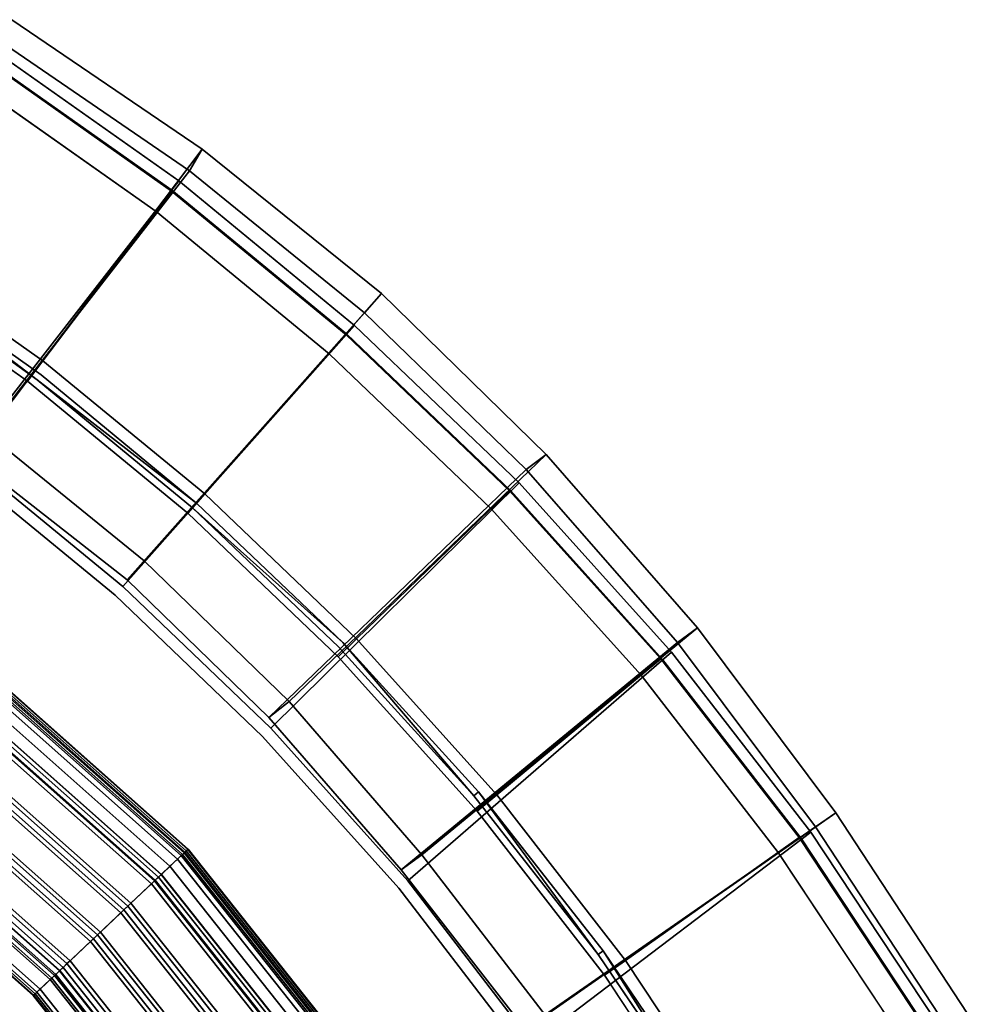
# Model space of a CAD drawing. Units: inches. Extents: x -35 to 100, y -27 to 107.
# Drawn here: x 21 to 31, y 86 to 97 of the extents above; entities that cross this region are included whole.
import ezdxf

# ---------------------------------------------------------------- set-up
doc = ezdxf.new("R2010")
doc.units = ezdxf.units.IN
doc.header["$MEASUREMENT"] = 0
for name, color, linetype in [('PANEL-EXT-FINISH', 7, 'Continuous'), ('PANEL-FOOTRING', 7, 'Continuous'), ('PANEL-INT-FINISH', 7, 'Continuous'), ('TILE-EXT-PAD', 3, 'Continuous'), ('TILE-UPPERTILE', 3, 'Continuous'), ('WKSURF-LAMINATE', 6, 'Continuous')]:
    doc.layers.add(name, color=color, linetype=linetype)

# ---------------------------------------------------------------- blocks, each defined once
blk = doc.blocks.new('GCBSCS_03RTLM_0T')
at = {"layer": 'WKSURF-LAMINATE'}
for points, invisible_edges in [([(-11.651, 27.889, 28), (5.034, 7.504, 28), (-9.623, 28.652, 28)], 3), ([(-11.626, 27.828, 27.25), (-9.602, 28.59, 27.25), (-1.282, 24.305, 27.25)], 14), ([(-11.651, 27.889, 28), (-13.62, 26.983, 28), (5.034, 7.504, 28)], 14), ([(-13.59, 26.924, 27.25), (-11.626, 27.828, 27.25), (-1.201, 24.184, 27.25)], 14), ([(-1.201, 24.184, 27.25), (-11.626, 27.828, 27.25), (-1.282, 24.305, 27.25)], 3), ([(5.034, 7.504, 28), (-13.62, 26.983, 28), (-15.518, 25.937, 28)], 13), ([(-13.59, 26.924, 27.25), (-15.484, 25.881, 27.25), (-15.518, 25.937, 28)], 2), ([(-13.59, 26.924, 27.25), (-1.201, 24.184, 27.25), (-15.484, 25.881, 27.25)], 3), ([(5.034, 7.504, 28), (-15.518, 25.937, 28), (-21.131, 7.504, 28)], 3), ([(-17.336, 24.759, 28), (-21.131, 7.504, 28), (-15.518, 25.937, 28)], 3), ([(-15.484, 25.881, 27.25), (-17.299, 24.705, 27.25), (-15.518, 25.937, 28)], 12), ([(-21.918, 8.989, 27.25), (-15.484, 25.881, 27.25), (-1.201, 24.184, 27.25)], 11), ([(-17.299, 24.705, 27.25), (-15.484, 25.881, 27.25), (-21.918, 8.989, 27.25)], 10), ([(-21.131, 7.504, 28), (-17.336, 24.759, 28), (-19.066, 23.453, 28)], 13), ([(-19.066, 23.453, 28), (-17.336, 24.759, 28), (-19.024, 23.402, 27.25)], 12), ([(-21.918, 8.989, 27.25), (-19.024, 23.402, 27.25), (-17.299, 24.705, 27.25)], 9), ([(-21.918, 8.989, 27.25), (-1.201, 24.184, 27.25), (5.787, 8.985, 27.25)], 3), ([(-21.918, 8.989, 27.25), (-20.652, 21.979, 27.25), (-19.024, 23.402, 27.25)], 9), ([(-20.697, 22.027, 28), (-21.131, 7.504, 28), (-19.066, 23.453, 28)], 3), ([(-19.066, 23.453, 28), (-19.024, 23.402, 27.25), (-20.697, 22.027, 28)], 1)]:
    blk.add_3dface(points, dxfattribs=dict(at, invisible_edges=invisible_edges))
for points in [[(-9.602, 28.59, 27.25), (-11.651, 27.889, 28), (-9.623, 28.652, 28)], [(-9.602, 28.59, 27.25), (-11.626, 27.828, 27.25), (-11.651, 27.889, 28)], [(-11.651, 27.889, 28), (-11.626, 27.828, 27.25), (-13.62, 26.983, 28)], [(-11.626, 27.828, 27.25), (-13.59, 26.924, 27.25), (-13.62, 26.983, 28)], [(-13.62, 26.983, 28), (-13.59, 26.924, 27.25), (-15.518, 25.937, 28)], [(-17.299, 24.705, 27.25), (-17.336, 24.759, 28), (-15.518, 25.937, 28)], [(-19.024, 23.402, 27.25), (-17.336, 24.759, 28), (-17.299, 24.705, 27.25)], [(-19.024, 23.402, 27.25), (-20.652, 21.979, 27.25), (-20.697, 22.027, 28)]]:
    blk.add_3dface(points, dxfattribs=at)
blk = doc.blocks.new('GCBSC_3L54_0T')
at = {"layer": 'PANEL-EXT-FINISH'}
for points, invisible_edges in [([(-10.86, 26.922, 11.269), (-12.372, 30.353, 54.105), (-10.076, 31.191, 54.105)], 8), ([(-14.6, 29.346, 54.105), (-12.372, 30.353, 54.105), (-12.868, 26.022, 11.269)], 2), ([(-12.372, 30.353, 54.105), (-10.86, 26.922, 11.269), (-12.868, 26.022, 11.269)], 8), ([(-14.802, 24.973, 11.269), (-16.747, 28.177, 54.105), (-14.6, 29.346, 54.105)], 8), ([(-14.6, 29.346, 54.105), (-12.868, 26.022, 11.269), (-14.802, 24.973, 11.269)], 8), ([(-16.651, 23.78, 11.269), (-18.801, 26.85, 54.105), (-16.747, 28.177, 54.105)], 8), ([(-14.802, 24.973, 11.269), (-16.651, 23.78, 11.269), (-16.747, 28.177, 54.105)], 2), ([(-18.801, 26.85, 54.105), (-16.651, 23.78, 11.269), (-20.749, 25.374, 54.105)], 3), ([(-22.583, 23.757, 54.105), (-20.749, 25.374, 54.105), (-18.404, 22.45, 11.269)], 8), ([(-20.749, 25.374, 54.105), (-16.651, 23.78, 11.269), (-18.404, 22.45, 11.269)], 1)]:
    blk.add_3dface(points, dxfattribs=dict(at, invisible_edges=invisible_edges))
at = {"layer": 'PANEL-FOOTRING'}
for points in [[(-13.743, 23.803, 12.277), (-9.401, 25.828, 12.277), (-9.402, 25.833, 12.244), (-13.745, 23.808, 12.244)], [(-13.723, 23.768, 11.722), (-13.745, 23.808, 12.244), (-9.402, 25.833, 12.244), (-9.387, 25.79, 11.722)], [(-13.743, 23.803, 12.277), (-13.732, 23.785, 12.313), (-9.393, 25.808, 12.313), (-9.401, 25.828, 12.277)], [(-13.716, 23.756, 12.337), (-9.382, 25.777, 12.337), (-9.393, 25.808, 12.313), (-13.732, 23.785, 12.313)], [(-13.723, 23.768, 11.722), (-9.387, 25.79, 11.722), (-9.375, 25.758, 11.594), (-13.705, 23.738, 11.594)], [(-13.716, 23.756, 12.337), (-13.695, 23.721, 12.345), (-9.368, 25.739, 12.345), (-9.382, 25.777, 12.337)], [(-13.667, 23.671, 11.486), (-13.705, 23.738, 11.594), (-9.375, 25.758, 11.594), (-9.349, 25.685, 11.486)], [(-13.548, 23.466, 12.342), (-9.267, 25.462, 12.342), (-9.368, 25.739, 12.345), (-13.695, 23.721, 12.345)], [(-13.667, 23.671, 11.486), (-9.349, 25.685, 11.486), (-9.311, 25.582, 11.412), (-13.612, 23.576, 11.412)], [(-13.547, 23.464, 11.381), (-13.612, 23.576, 11.412), (-9.311, 25.582, 11.412), (-9.267, 25.46, 11.381)], [(-13.548, 23.466, 12.342), (-13.526, 23.428, 12.302), (-9.252, 25.421, 12.302), (-9.267, 25.462, 12.342)], [(-13.547, 23.464, 11.381), (-9.267, 25.46, 11.381), (-9.236, 25.376, 11.559), (-13.502, 23.387, 11.559)], [(-13.497, 23.377, 12.302), (-9.232, 25.365, 12.302), (-9.252, 25.421, 12.302), (-13.526, 23.428, 12.302)], [(-12.795, 22.161, 11.559), (-13.502, 23.387, 11.559), (-9.236, 25.376, 11.559), (-8.752, 24.046, 11.559)], [(-13.497, 23.377, 12.302), (-13.474, 23.338, 12.343), (-9.217, 25.323, 12.343), (-9.232, 25.365, 12.302)], [(-13.323, 23.076, 12.342), (-9.113, 25.039, 12.342), (-9.217, 25.323, 12.343), (-13.474, 23.338, 12.343)], [(-13.323, 23.076, 12.342), (-13.301, 23.038, 12.302), (-9.099, 24.998, 12.302), (-9.113, 25.039, 12.342)], [(-13.272, 22.987, 12.302), (-9.078, 24.943, 12.302), (-9.099, 24.998, 12.302), (-13.301, 23.038, 12.302)], [(-13.272, 22.987, 12.302), (-13.249, 22.948, 12.343), (-9.063, 24.9, 12.343), (-9.078, 24.943, 12.302)], [(-13.098, 22.686, 12.342), (-8.959, 24.615, 12.342), (-9.063, 24.9, 12.343), (-13.249, 22.948, 12.343)], [(-13.098, 22.686, 12.342), (-13.076, 22.648, 12.302), (-8.944, 24.574, 12.302), (-8.959, 24.615, 12.342)], [(-13.046, 22.597, 12.302), (-8.924, 24.519, 12.302), (-8.944, 24.574, 12.302), (-13.076, 22.648, 12.302)], [(-13.046, 22.597, 12.302), (-13.024, 22.557, 12.343), (-8.909, 24.476, 12.343), (-8.924, 24.519, 12.302)], [(-12.874, 22.298, 12.342), (-8.806, 24.195, 12.342), (-8.909, 24.476, 12.343), (-13.024, 22.557, 12.343)], [(-12.874, 22.298, 12.342), (-12.851, 22.258, 12.302), (-8.79, 24.151, 12.302), (-8.806, 24.195, 12.342)], [(-12.821, 22.207, 12.302), (-8.77, 24.096, 12.302), (-8.79, 24.151, 12.302), (-12.851, 22.258, 12.302)], [(-12.821, 22.207, 12.302), (-12.798, 22.167, 12.343), (-8.754, 24.052, 12.343), (-8.77, 24.096, 12.302)], [(-12.652, 21.914, 12.345), (-8.654, 23.778, 12.345), (-8.754, 24.052, 12.343), (-12.798, 22.167, 12.343)], [(-12.795, 22.161, 11.559), (-8.752, 24.046, 11.559), (-8.733, 23.995, 11.389), (-12.767, 22.114, 11.389)], [(-12.759, 22.099, 11.381), (-12.767, 22.114, 11.389), (-8.733, 23.995, 11.389), (-8.728, 23.979, 11.381)], [(-12.759, 22.099, 11.381), (-8.728, 23.979, 11.381), (-8.713, 23.94, 11.399), (-12.738, 22.063, 11.399)], [(-12.727, 22.043, 11.442), (-12.738, 22.063, 11.399), (-8.713, 23.94, 11.399), (-8.706, 23.918, 11.442)], [(-12.727, 22.043, 11.442), (-8.706, 23.918, 11.442), (-8.62, 23.684, 12.233), (-12.602, 21.827, 12.233)], [(-17.667, 21.055, 12.277), (-13.743, 23.803, 12.277), (-13.745, 23.808, 12.244), (-17.671, 21.059, 12.244)], [(-17.642, 21.024, 11.722), (-17.671, 21.059, 12.244), (-13.745, 23.808, 12.244), (-13.723, 23.768, 11.722)], [(-17.667, 21.055, 12.277), (-17.654, 21.039, 12.313), (-13.732, 23.785, 12.313), (-13.743, 23.803, 12.277)], [(-17.632, 21.013, 12.337), (-13.716, 23.756, 12.337), (-13.732, 23.785, 12.313), (-17.654, 21.039, 12.313)], [(-17.642, 21.024, 11.722), (-13.723, 23.768, 11.722), (-13.705, 23.738, 11.594), (-17.619, 20.998, 11.594)], [(-17.632, 21.013, 12.337), (-17.606, 20.983, 12.345), (-13.695, 23.721, 12.345), (-13.716, 23.756, 12.337)], [(-17.57, 20.939, 11.486), (-17.619, 20.998, 11.594), (-13.705, 23.738, 11.594), (-13.667, 23.671, 11.486)], [(-17.417, 20.757, 12.342), (-13.548, 23.466, 12.342), (-13.695, 23.721, 12.345), (-17.606, 20.983, 12.345)], [(-12.652, 21.914, 12.345), (-12.629, 21.874, 12.334), (-8.639, 23.735, 12.334), (-8.654, 23.778, 12.345)], [(-12.615, 21.849, 12.314), (-8.629, 23.708, 12.314), (-8.639, 23.735, 12.334), (-12.629, 21.874, 12.334)], [(-12.615, 21.849, 12.314), (-12.606, 21.834, 12.287), (-8.623, 23.691, 12.287), (-8.629, 23.708, 12.314)], [(-12.602, 21.828, 12.263), (-8.621, 23.685, 12.263), (-8.623, 23.691, 12.287), (-12.606, 21.834, 12.287)], [(-12.602, 21.828, 12.263), (-12.602, 21.827, 12.233), (-8.62, 23.684, 12.233), (-8.621, 23.685, 12.263)], [(-17.57, 20.939, 11.486), (-13.667, 23.671, 11.486), (-13.612, 23.576, 11.412), (-17.499, 20.854, 11.412)], [(-17.416, 20.756, 11.381), (-17.499, 20.854, 11.412), (-13.612, 23.576, 11.412), (-13.547, 23.464, 11.381)], [(-17.417, 20.757, 12.342), (-17.389, 20.723, 12.302), (-13.526, 23.428, 12.302), (-13.548, 23.466, 12.342)], [(-17.416, 20.756, 11.381), (-13.547, 23.464, 11.381), (-13.502, 23.387, 11.559), (-17.358, 20.687, 11.559)], [(-17.351, 20.678, 12.302), (-13.497, 23.377, 12.302), (-13.526, 23.428, 12.302), (-17.389, 20.723, 12.302)], [(-16.449, 19.603, 11.559), (-17.358, 20.687, 11.559), (-13.502, 23.387, 11.559), (-12.795, 22.161, 11.559)], [(-17.351, 20.678, 12.302), (-17.322, 20.643, 12.343), (-13.474, 23.338, 12.343), (-13.497, 23.377, 12.302)], [(-17.128, 20.412, 12.342), (-13.323, 23.076, 12.342), (-13.474, 23.338, 12.343), (-17.322, 20.643, 12.343)], [(-17.128, 20.412, 12.342), (-17.1, 20.379, 12.302), (-13.301, 23.038, 12.302), (-13.323, 23.076, 12.342)], [(-17.062, 20.333, 12.302), (-13.272, 22.987, 12.302), (-13.301, 23.038, 12.302), (-17.1, 20.379, 12.302)], [(-17.062, 20.333, 12.302), (-17.033, 20.299, 12.343), (-13.249, 22.948, 12.343), (-13.272, 22.987, 12.302)], [(-16.838, 20.067, 12.342), (-13.098, 22.686, 12.342), (-13.249, 22.948, 12.343), (-17.033, 20.299, 12.343)], [(-16.838, 20.067, 12.342), (-16.81, 20.033, 12.302), (-13.076, 22.648, 12.302), (-13.098, 22.686, 12.342)], [(-16.772, 19.988, 12.302), (-13.046, 22.597, 12.302), (-13.076, 22.648, 12.302), (-16.81, 20.033, 12.302)], [(-16.772, 19.988, 12.302), (-16.743, 19.953, 12.343), (-13.024, 22.557, 12.343), (-13.046, 22.597, 12.302)], [(-16.55, 19.724, 12.342), (-12.874, 22.298, 12.342), (-13.024, 22.557, 12.343), (-16.743, 19.953, 12.343)], [(-16.55, 19.724, 12.342), (-16.52, 19.688, 12.302), (-12.851, 22.258, 12.302), (-12.874, 22.298, 12.342)], [(-16.483, 19.643, 12.302), (-12.821, 22.207, 12.302), (-12.851, 22.258, 12.302), (-16.52, 19.688, 12.302)], [(-16.483, 19.643, 12.302), (-16.453, 19.608, 12.343), (-12.798, 22.167, 12.343), (-12.821, 22.207, 12.302)], [(-16.265, 19.384, 12.345), (-12.652, 21.914, 12.345), (-12.798, 22.167, 12.343), (-16.453, 19.608, 12.343)], [(-16.449, 19.603, 11.559), (-12.795, 22.161, 11.559), (-12.767, 22.114, 11.389), (-16.413, 19.561, 11.389)], [(-16.403, 19.548, 11.381), (-16.413, 19.561, 11.389), (-12.767, 22.114, 11.389), (-12.759, 22.099, 11.381)], [(-16.403, 19.548, 11.381), (-12.759, 22.099, 11.381), (-12.738, 22.063, 11.399), (-16.376, 19.516, 11.399)], [(-16.361, 19.498, 11.442), (-16.376, 19.516, 11.399), (-12.738, 22.063, 11.399), (-12.727, 22.043, 11.442)], [(-16.361, 19.498, 11.442), (-12.727, 22.043, 11.442), (-12.602, 21.827, 12.233), (-16.201, 19.307, 12.233)], [(-16.265, 19.384, 12.345), (-16.236, 19.349, 12.334), (-12.629, 21.874, 12.334), (-12.652, 21.914, 12.345)], [(-16.217, 19.327, 12.314), (-12.615, 21.849, 12.314), (-12.629, 21.874, 12.334), (-16.236, 19.349, 12.334)], [(-16.217, 19.327, 12.314), (-16.206, 19.313, 12.287), (-12.606, 21.834, 12.287), (-12.615, 21.849, 12.314)], [(-16.201, 19.308, 12.263), (-12.602, 21.828, 12.263), (-12.606, 21.834, 12.287), (-16.206, 19.313, 12.287)], [(-16.201, 19.308, 12.263), (-16.201, 19.307, 12.233), (-12.602, 21.827, 12.233), (-12.602, 21.828, 12.263)]]:
    blk.add_3dface(points, dxfattribs=at)
at = {"layer": 'PANEL-INT-FINISH'}
for points, invisible_edges in [([(-10.076, 31.191, 54.105), (-12.372, 30.353, 54.105), (-10.038, 31.072, 54.116)], 14), ([(-12.326, 30.237, 54.116), (-10.038, 31.072, 54.116), (-12.372, 30.353, 54.105)], 14), ([(-12.326, 30.237, 54.116), (-10.813, 26.807, 11.28), (-10.038, 31.072, 54.116)], 3), ([(-14.6, 29.346, 54.105), (-12.326, 30.237, 54.116), (-12.372, 30.353, 54.105)], 3), ([(-14.545, 29.235, 54.116), (-12.326, 30.237, 54.116), (-14.6, 29.346, 54.105)], 14), ([(-14.545, 29.235, 54.116), (-12.813, 25.911, 11.28), (-12.326, 30.237, 54.116)], 3), ([(-12.813, 25.911, 11.28), (-10.813, 26.807, 11.28), (-12.326, 30.237, 54.116)], 10), ([(-16.747, 28.177, 54.105), (-14.545, 29.235, 54.116), (-14.6, 29.346, 54.105)], 3), ([(-16.684, 28.069, 54.116), (-14.545, 29.235, 54.116), (-16.747, 28.177, 54.105)], 14), ([(-14.545, 29.235, 54.116), (-16.684, 28.069, 54.116), (-14.738, 24.866, 11.28)], 10), ([(-14.738, 24.866, 11.28), (-12.813, 25.911, 11.28), (-14.545, 29.235, 54.116)], 10), ([(-16.747, 28.177, 54.105), (-18.801, 26.85, 54.105), (-16.684, 28.069, 54.116)], 14), ([(-16.684, 28.069, 54.116), (-18.801, 26.85, 54.105), (-18.729, 26.748, 54.116)], 3), ([(-16.684, 28.069, 54.116), (-18.729, 26.748, 54.116), (-16.58, 23.678, 11.28)], 10), ([(-16.684, 28.069, 54.116), (-16.58, 23.678, 11.28), (-14.738, 24.866, 11.28)], 9), ([(-10.813, 26.807, 11.28), (-12.868, 26.022, 11.269), (-10.86, 26.922, 11.269)], 13), ([(-20.749, 25.374, 54.105), (-20.67, 25.278, 54.116), (-18.801, 26.85, 54.105)], 3), ([(-20.67, 25.278, 54.116), (-18.729, 26.748, 54.116), (-18.801, 26.85, 54.105)], 14), ([(-12.868, 26.022, 11.269), (-10.813, 26.807, 11.28), (-12.813, 25.911, 11.28)], 13), ([(-20.67, 25.278, 54.116), (-16.58, 23.678, 11.28), (-18.729, 26.748, 54.116)], 3), ([(-12.868, 26.022, 11.269), (-12.813, 25.911, 11.28), (-14.802, 24.973, 11.269)], 3), ([(-14.802, 24.973, 11.269), (-12.813, 25.911, 11.28), (-14.738, 24.866, 11.28)], 13), ([(-22.583, 23.757, 54.105), (-22.497, 23.667, 54.116), (-20.749, 25.374, 54.105)], 3), ([(-22.497, 23.667, 54.116), (-20.67, 25.278, 54.116), (-20.749, 25.374, 54.105)], 14), ([(-18.325, 22.354, 11.28), (-20.67, 25.278, 54.116), (-22.497, 23.667, 54.116)], 9), ([(-18.325, 22.354, 11.28), (-16.58, 23.678, 11.28), (-20.67, 25.278, 54.116)], 10), ([(-14.738, 24.866, 11.28), (-16.651, 23.78, 11.269), (-14.802, 24.973, 11.269)], 13), ([(-16.58, 23.678, 11.28), (-16.651, 23.78, 11.269), (-14.738, 24.866, 11.28)], 3), ([(-18.325, 22.354, 11.28), (-18.404, 22.45, 11.269), (-16.651, 23.78, 11.269)], 13), ([(-16.651, 23.78, 11.269), (-16.58, 23.678, 11.28), (-18.325, 22.354, 11.28)], 13)]:
    blk.add_3dface(points, dxfattribs=dict(at, invisible_edges=invisible_edges))
at = {"layer": 'TILE-UPPERTILE'}
for points in [[(-12.243, 29.963, 54.126), (-9.984, 30.789, 54.126), (-10.067, 31.051, 54.102), (-12.346, 30.218, 54.102)], [(-12.346, 30.218, 54.102), (-10.067, 31.051, 54.102), (-9.38, 28.872, 27.986), (-11.494, 28.097, 27.986)], [(-14.435, 28.971, 54.126), (-12.243, 29.963, 54.126), (-12.346, 30.218, 54.102), (-14.557, 29.217, 54.102)], [(-14.557, 29.217, 54.102), (-12.346, 30.218, 54.102), (-11.494, 28.097, 27.986), (-13.546, 27.168, 27.986)], [(-16.546, 27.819, 54.126), (-14.435, 28.971, 54.126), (-14.557, 29.217, 54.102), (-16.687, 28.055, 54.102)], [(-16.687, 28.055, 54.102), (-14.557, 29.217, 54.102), (-13.546, 27.168, 27.986), (-15.522, 26.089, 27.986)], [(-11.494, 28.097, 27.986), (-9.38, 28.872, 27.986), (-9.297, 28.61, 28.01), (-11.392, 27.842, 28.01)], [(-18.567, 26.513, 54.126), (-16.546, 27.819, 54.126), (-16.687, 28.055, 54.102), (-18.725, 26.738, 54.102)], [(-18.725, 26.738, 54.102), (-16.687, 28.055, 54.102), (-15.522, 26.089, 27.986), (-17.414, 24.867, 27.986)], [(-13.546, 27.168, 27.986), (-11.494, 28.097, 27.986), (-11.392, 27.842, 28.01), (-13.424, 26.921, 28.01)], [(-15.522, 26.089, 27.986), (-13.546, 27.168, 27.986), (-13.424, 26.921, 28.01), (-15.382, 25.853, 28.01)], [(-20.485, 25.061, 54.126), (-18.567, 26.513, 54.126), (-18.725, 26.738, 54.102), (-20.659, 25.273, 54.102)], [(-20.659, 25.273, 54.102), (-18.725, 26.738, 54.102), (-17.414, 24.867, 27.986), (-19.209, 23.507, 27.986)], [(-17.414, 24.867, 27.986), (-15.522, 26.089, 27.986), (-15.382, 25.853, 28.01), (-17.256, 24.641, 28.01)], [(-22.289, 23.47, 54.126), (-20.485, 25.061, 54.126), (-20.659, 25.273, 54.102), (-22.479, 23.669, 54.102)], [(-22.479, 23.669, 54.102), (-20.659, 25.273, 54.102), (-19.209, 23.507, 27.986), (-20.899, 22.018, 27.986)], [(-19.209, 23.507, 27.986), (-17.414, 24.867, 27.986), (-17.256, 24.641, 28.01), (-19.035, 23.295, 28.01)], [(-20.899, 22.018, 27.986), (-19.209, 23.507, 27.986), (-19.035, 23.295, 28.01), (-20.709, 21.82, 28.01)]]:
    blk.add_3dface(points, dxfattribs=at)
at = {"layer": 'TILE-UPPERTILE', "invisible_edges": 10}
for points in [[(-11.392, 27.842, 28.01), (-9.297, 28.61, 28.01), (-9.984, 30.789, 54.126), (-12.243, 29.963, 54.126)], [(-13.424, 26.921, 28.01), (-11.392, 27.842, 28.01), (-12.243, 29.963, 54.126), (-14.435, 28.971, 54.126)], [(-15.382, 25.853, 28.01), (-13.424, 26.921, 28.01), (-14.435, 28.971, 54.126), (-16.546, 27.819, 54.126)], [(-17.256, 24.641, 28.01), (-15.382, 25.853, 28.01), (-16.546, 27.819, 54.126), (-18.567, 26.513, 54.126)], [(-19.035, 23.295, 28.01), (-17.256, 24.641, 28.01), (-18.567, 26.513, 54.126), (-20.485, 25.061, 54.126)], [(-20.709, 21.82, 28.01), (-19.035, 23.295, 28.01), (-20.485, 25.061, 54.126), (-22.289, 23.47, 54.126)]]:
    blk.add_3dface(points, dxfattribs=at)
blk = doc.blocks.new('GCBEAP_SC54UP_0T')
at = {"layer": 'TILE-EXT-PAD'}
for points in [[(14.724, 5.155, 10.729), (14.423, 8.971, 54.561), (16.89, 9.088, 54.568), (16.89, 5.253, 10.729)], [(14.423, 8.971, 54.561), (14.474, 8.707, 54.584), (16.89, 8.813, 54.592), (16.89, 9.088, 54.568)], [(16.89, 5.253, 10.729), (16.89, 9.088, 54.568), (19.358, 8.971, 54.561), (19.057, 5.155, 10.73)], [(16.89, 9.088, 54.568), (16.89, 8.813, 54.592), (19.307, 8.707, 54.584), (19.358, 8.971, 54.561)], [(11.971, 8.655, 54.571), (14.423, 8.971, 54.561), (14.724, 5.155, 10.729), (12.568, 4.869, 10.729)], [(12.026, 8.395, 54.594), (14.474, 8.707, 54.584), (14.423, 8.971, 54.561), (11.971, 8.655, 54.571)], [(21.213, 4.869, 10.729), (19.057, 5.155, 10.73), (19.358, 8.971, 54.561), (21.809, 8.655, 54.571)], [(21.809, 8.655, 54.571), (19.358, 8.971, 54.561), (19.307, 8.707, 54.584), (21.755, 8.395, 54.594)], [(14.725, 4.844, 10.729), (16.89, 4.977, 10.73), (16.89, 8.813, 54.592), (14.474, 8.707, 54.584)], [(19.307, 8.707, 54.584), (16.89, 8.813, 54.592), (16.89, 4.977, 10.73), (19.009, 4.882, 10.729)], [(12.026, 8.395, 54.594), (12.625, 4.601, 10.73), (14.725, 4.844, 10.729), (14.474, 8.707, 54.584)], [(19.307, 8.707, 54.584), (19.009, 4.882, 10.729), (21.156, 4.602, 10.73), (21.755, 8.395, 54.594)], [(21.213, 4.869, 10.729), (21.809, 8.655, 54.571), (24.239, 8.154, 54.563), (23.352, 4.46, 10.73)], [(21.809, 8.655, 54.571), (21.755, 8.395, 54.594), (24.174, 7.898, 54.586), (24.239, 8.154, 54.563)], [(24.174, 7.898, 54.586), (21.755, 8.395, 54.594), (21.156, 4.602, 10.73), (23.283, 4.206, 10.73)], [(25.557, 3.864, 10.729), (23.352, 4.46, 10.73), (24.239, 8.154, 54.563), (26.722, 7.484, 54.57)], [(26.722, 7.484, 54.57), (24.239, 8.154, 54.563), (24.174, 7.898, 54.586), (26.644, 7.233, 54.592)], [(24.174, 7.898, 54.586), (23.283, 4.206, 10.73), (25.481, 3.609, 10.729), (26.644, 7.233, 54.592)], [(14.724, 5.155, 10.729), (16.89, 5.253, 10.729), (16.89, 4.977, 10.73), (14.725, 4.844, 10.729)], [(19.009, 4.882, 10.729), (16.89, 4.977, 10.73), (16.89, 5.253, 10.729), (19.057, 5.155, 10.73)], [(19.009, 4.882, 10.729), (19.057, 5.155, 10.73), (21.213, 4.869, 10.729), (21.156, 4.602, 10.73)], [(23.283, 4.206, 10.73), (21.156, 4.602, 10.73), (21.213, 4.869, 10.729), (23.352, 4.46, 10.73)]]:
    blk.add_3dface(points, dxfattribs=at)

msp = doc.modelspace()

# ---------------------------------------------------------------- block references
for name, p, rotation in [('GCBSC_3L54_0T', (2.816, 68.86), 283.4058164165302), ('GCBEAP_SC54UP_0T', (6.199, 98.131), 318.4083454067058), ('GCBSCS_03RTLM_0T', (2.816, 68.86), 283.4058164165302)]:
    msp.add_blockref(name, p, dxfattribs=dict(rotation=rotation))

doc.saveas('drawing.dxf')
